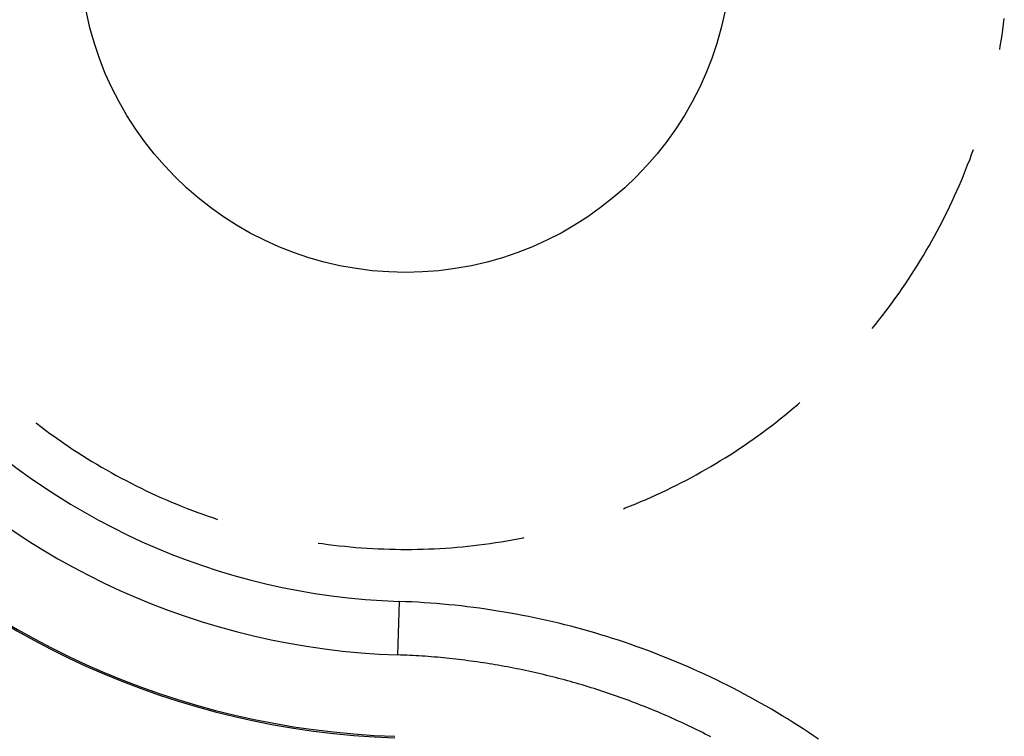
# Model space of a CAD drawing. Units: millimetres. Extents: x 0 to 841, y 0 to 594.
# Drawn here: x 235 to 243, y 486 to 492 of the extents above; entities that cross this region are included whole.
import ezdxf

# ---------------------------------------------------------------- set-up
doc = ezdxf.new("R2010")
doc.units = ezdxf.units.MM
doc.layers.add('SLD-0', color=179, linetype='Continuous')

msp = doc.modelspace()

# ---------------------------------------------------------------- linework, layer by layer
at = {"layer": 'SLD-0'}
for p, q in [((242.8341, 491.4948), (242.8395, 491.5375)), ((242.8223, 491.4097), (242.8284, 491.4522)), ((242.8284, 491.4522), (242.8341, 491.4948)), ((242.8088, 491.3248), (242.8157, 491.3672)), ((242.8157, 491.3672), (242.8223, 491.4097)), ((242.8046, 491.3004), (242.8088, 491.3248)), ((242.5888, 490.495), (242.6028, 490.5337)), ((242.5584, 490.4146), (242.5738, 490.4547)), ((242.5738, 490.4547), (242.5888, 490.495)), ((242.5265, 490.3347), (242.5426, 490.3746)), ((242.5426, 490.3746), (242.5584, 490.4146)), ((242.4931, 490.2555), (242.51, 490.295)), ((242.51, 490.295), (242.5265, 490.3347)), ((242.4759, 490.2161), (242.4931, 490.2555)), ((242.4403, 490.1379), (242.4583, 490.1769)), ((242.4583, 490.1769), (242.4759, 490.2161)), ((242.4033, 490.0603), (242.422, 490.099)), ((242.422, 490.099), (242.4403, 490.1379)), ((242.3649, 489.9834), (242.3843, 490.0217)), ((242.3843, 490.0217), (242.4033, 490.0603)), ((242.325, 489.9072), (242.3451, 489.9452)), ((242.3451, 489.9452), (242.3649, 489.9834)), ((242.2837, 489.8318), (242.3045, 489.8694)), ((242.3045, 489.8694), (242.325, 489.9072)), ((242.241, 489.7572), (242.2625, 489.7944)), ((242.2625, 489.7944), (242.2837, 489.8318)), ((242.197, 489.6833), (242.2192, 489.7202)), ((242.2192, 489.7202), (242.241, 489.7572)), ((242.1516, 489.6104), (242.1744, 489.6467)), ((242.1744, 489.6467), (242.197, 489.6833)), ((242.1048, 489.5382), (242.1283, 489.5742)), ((242.1283, 489.5742), (242.1516, 489.6104)), ((242.0321, 489.4317), (242.0567, 489.467)), ((242.0567, 489.467), (242.0809, 489.5025)), ((242.0809, 489.5025), (242.1048, 489.5382)), ((241.9821, 489.3618), (242.0073, 489.3966)), ((242.0073, 489.3966), (242.0321, 489.4317)), ((241.9307, 489.2929), (241.9566, 489.3272)), ((241.9566, 489.3272), (241.9821, 489.3618)), ((241.8781, 489.2249), (241.9046, 489.2587)), ((241.9046, 489.2587), (241.9307, 489.2929)), ((241.8249, 489.1588), (241.8513, 489.1913)), ((241.8513, 489.1913), (241.8781, 489.2249)), ((241.2207, 488.5474), (241.2535, 488.5752)), ((241.2535, 488.5752), (241.2717, 488.591)), ((241.1207, 488.4659), (241.1543, 488.4928)), ((241.1543, 488.4928), (241.1876, 488.5199)), ((241.1876, 488.5199), (241.2207, 488.5474)), ((235.4109, 488.4374), (235.4165, 488.433)), ((235.4165, 488.433), (235.4506, 488.4069)), ((235.4506, 488.4069), (235.4849, 488.381)), ((241.0186, 488.3872), (241.0529, 488.4131)), ((241.0529, 488.4131), (241.0869, 488.4394)), ((241.0869, 488.4394), (241.1207, 488.4659)), ((235.4849, 488.381), (235.5195, 488.3555)), ((235.5195, 488.3555), (235.5544, 488.3303)), ((235.5544, 488.3303), (235.5894, 488.3055)), ((240.9143, 488.3114), (240.9493, 488.3364)), ((240.9493, 488.3364), (240.984, 488.3616)), ((240.984, 488.3616), (241.0186, 488.3872)), ((235.5894, 488.3055), (235.6247, 488.2809)), ((235.6247, 488.2809), (235.6602, 488.2567)), ((235.6602, 488.2567), (235.696, 488.2328)), ((240.8079, 488.2385), (240.8436, 488.2625)), ((240.8436, 488.2625), (240.879, 488.2868)), ((240.879, 488.2868), (240.9143, 488.3114)), ((235.696, 488.2328), (235.7319, 488.2093)), ((235.7319, 488.2093), (235.7681, 488.1861)), ((235.7681, 488.1861), (235.8045, 488.1632)), ((240.6995, 488.1687), (240.7358, 488.1916)), ((240.7358, 488.1916), (240.772, 488.2149)), ((240.772, 488.2149), (240.8079, 488.2385)), ((235.8045, 488.1632), (235.8411, 488.1407)), ((235.8411, 488.1407), (235.8779, 488.1185)), ((235.8779, 488.1185), (235.9149, 488.0966)), ((240.5892, 488.1018), (240.6262, 488.1238)), ((240.6262, 488.1238), (240.6629, 488.146)), ((240.6629, 488.146), (240.6995, 488.1687)), ((235.9149, 488.0966), (235.9522, 488.0751)), ((235.9522, 488.0751), (235.9896, 488.0539)), ((235.9896, 488.0539), (236.0272, 488.0331)), ((236.0272, 488.0331), (236.065, 488.0127)), ((240.4394, 488.0175), (240.4771, 488.0381)), ((240.4771, 488.0381), (240.5147, 488.059)), ((240.5147, 488.059), (240.552, 488.0802)), ((240.552, 488.0802), (240.5892, 488.1018)), ((236.065, 488.0127), (236.103, 487.9926)), ((236.103, 487.9926), (236.1412, 487.9728)), ((236.1412, 487.9728), (236.1795, 487.9534)), ((236.1795, 487.9534), (236.218, 487.9344)), ((240.2865, 487.9389), (240.325, 487.958)), ((240.325, 487.958), (240.3633, 487.9775)), ((240.3633, 487.9775), (240.4014, 487.9974)), ((240.4014, 487.9974), (240.4394, 488.0175)), ((236.218, 487.9344), (236.2568, 487.9157)), ((236.2568, 487.9157), (236.2956, 487.8974)), ((236.2956, 487.8974), (236.3347, 487.8794)), ((236.3347, 487.8794), (236.3739, 487.8618)), ((240.1308, 487.866), (240.1699, 487.8837)), ((240.1699, 487.8837), (240.209, 487.9017)), ((240.209, 487.9017), (240.2478, 487.9201)), ((240.2478, 487.9201), (240.2865, 487.9389)), ((236.3739, 487.8618), (236.4133, 487.8446)), ((236.4133, 487.8446), (236.4528, 487.8277)), ((236.4528, 487.8277), (236.4925, 487.8112)), ((236.4925, 487.8112), (236.5324, 487.7951)), ((239.9725, 487.7989), (240.0123, 487.8151)), ((240.0123, 487.8151), (240.0519, 487.8317)), ((240.0519, 487.8317), (240.0914, 487.8487)), ((240.0914, 487.8487), (240.1308, 487.866)), ((236.5324, 487.7951), (236.5724, 487.7793)), ((236.5724, 487.7793), (236.6125, 487.7639)), ((236.6125, 487.7639), (236.6528, 487.7489)), ((236.6528, 487.7489), (236.6932, 487.7343)), ((236.6932, 487.7343), (236.7337, 487.72)), ((239.9177, 487.7773), (239.9325, 487.7831)), ((239.9325, 487.7831), (239.9725, 487.7989)), ((236.7337, 487.72), (236.7744, 487.7062)), ((236.7744, 487.7062), (236.8057, 487.6958)), ((237.5774, 487.5141), (237.61, 487.5094)), ((237.61, 487.5094), (237.6526, 487.5037)), ((237.6526, 487.5037), (237.6953, 487.4983)), ((238.7675, 487.4946), (238.8102, 487.4996)), ((238.8102, 487.4996), (238.8528, 487.505)), ((238.8528, 487.505), (238.8954, 487.5108)), ((238.8954, 487.5108), (238.938, 487.5171)), ((238.938, 487.5171), (238.9804, 487.5237)), ((238.9804, 487.5237), (239.0228, 487.5307)), ((239.0228, 487.5307), (239.0652, 487.5381)), ((239.0652, 487.5381), (239.1075, 487.5459)), ((239.1075, 487.5459), (239.1497, 487.5541)), ((239.1497, 487.5541), (239.1566, 487.5555)), ((237.6953, 487.4983), (237.738, 487.4934)), ((237.738, 487.4934), (237.7807, 487.4889)), ((237.7807, 487.4889), (237.8235, 487.4847)), ((237.8235, 487.4847), (237.8664, 487.481)), ((237.8664, 487.481), (237.9092, 487.4776)), ((237.9092, 487.4776), (237.9521, 487.4747)), ((237.9521, 487.4747), (237.995, 487.4722)), ((237.995, 487.4722), (238.0379, 487.47)), ((238.0379, 487.47), (238.0809, 487.4683)), ((238.0809, 487.4683), (238.1238, 487.4669)), ((238.1238, 487.4669), (238.1668, 487.466)), ((238.1668, 487.466), (238.2098, 487.4654)), ((238.2098, 487.4654), (238.2528, 487.4653)), ((238.2528, 487.4653), (238.2958, 487.4655)), ((238.2958, 487.4655), (238.3387, 487.4661)), ((238.3387, 487.4661), (238.3817, 487.4672)), ((238.3817, 487.4672), (238.4247, 487.4686)), ((238.4247, 487.4686), (238.4676, 487.4705)), ((238.4676, 487.4705), (238.5106, 487.4727)), ((238.5106, 487.4727), (238.5535, 487.4754)), ((238.5535, 487.4754), (238.5963, 487.4784)), ((238.5963, 487.4784), (238.6392, 487.4819)), ((238.6392, 487.4819), (238.682, 487.4857)), ((238.682, 487.4857), (238.7248, 487.4899)), ((238.7248, 487.4899), (238.7675, 487.4946)), ((238.1988, 487.0658), (238.1851, 486.6559)), ((238.2463, 487.064), (238.1988, 487.0658)), ((238.2938, 487.0619), (238.2463, 487.064)), ((238.3413, 487.0594), (238.2938, 487.0619)), ((238.3887, 487.0564), (238.3413, 487.0594)), ((238.4362, 487.0532), (238.3887, 487.0564)), ((238.4836, 487.0495), (238.4362, 487.0532)), ((238.5309, 487.0455), (238.4836, 487.0495)), ((238.5783, 487.0411), (238.5309, 487.0455)), ((238.6256, 487.0363), (238.5783, 487.0411)), ((238.6729, 487.0311), (238.6256, 487.0363)), ((238.7201, 487.0256), (238.6729, 487.0311)), ((238.7673, 487.0197), (238.7201, 487.0256)), ((238.8144, 487.0134), (238.7673, 487.0197)), ((238.8615, 487.0068), (238.8144, 487.0134)), ((238.9086, 486.9997), (238.8615, 487.0068)), ((238.9556, 486.9924), (238.9086, 486.9997)), ((239.0025, 486.9846), (238.9556, 486.9924)), ((239.0494, 486.9765), (239.0025, 486.9846)), ((239.0963, 486.968), (239.0494, 486.9765)), ((239.143, 486.9591), (239.0963, 486.968)), ((239.1897, 486.9499), (239.143, 486.9591)), ((239.2363, 486.9403), (239.1897, 486.9499)), ((239.2829, 486.9303), (239.2363, 486.9403)), ((239.3294, 486.92), (239.2829, 486.9303)), ((239.3758, 486.9093), (239.3294, 486.92)), ((239.4221, 486.8982), (239.3758, 486.9093)), ((239.4684, 486.8868), (239.4221, 486.8982)), ((239.5145, 486.875), (239.4684, 486.8868)), ((239.5606, 486.8628), (239.5145, 486.875)), ((239.6066, 486.8503), (239.5606, 486.8628)), ((239.6525, 486.8374), (239.6066, 486.8503)), ((239.6983, 486.8242), (239.6525, 486.8374)), ((239.744, 486.8106), (239.6983, 486.8242)), ((239.7896, 486.7966), (239.744, 486.8106)), ((239.8351, 486.7823), (239.7896, 486.7966)), ((239.8804, 486.7676), (239.8351, 486.7823)), ((239.9257, 486.7526), (239.8804, 486.7676)), ((239.9709, 486.7372), (239.9257, 486.7526)), ((240.0159, 486.7214), (239.9709, 486.7372)), ((240.0608, 486.7052), (240.0159, 486.7214)), ((240.1056, 486.6887), (240.0608, 486.7052)), ((240.1503, 486.6719), (240.1056, 486.6887)), ((240.1949, 486.6547), (240.1503, 486.6719)), ((238.2087, 486.655), (238.1851, 486.6559)), ((238.2322, 486.6541), (238.2087, 486.655)), ((238.2557, 486.6531), (238.2322, 486.6541)), ((238.2792, 486.6519), (238.2557, 486.6531)), ((238.3028, 486.6507), (238.2792, 486.6519)), ((238.3263, 486.6494), (238.3028, 486.6507)), ((238.3498, 486.6479), (238.3263, 486.6494)), ((238.3733, 486.6464), (238.3498, 486.6479)), ((238.3968, 486.6448), (238.3733, 486.6464)), ((238.4203, 486.643), (238.3968, 486.6448)), ((238.4438, 486.6412), (238.4203, 486.643)), ((238.4673, 486.6393), (238.4438, 486.6412)), ((238.4907, 486.6373), (238.4673, 486.6393)), ((238.5142, 486.6351), (238.4907, 486.6373)), ((238.5377, 486.6329), (238.5142, 486.6351)), ((238.5611, 486.6306), (238.5377, 486.6329)), ((238.5846, 486.6282), (238.5611, 486.6306)), ((238.608, 486.6256), (238.5846, 486.6282)), ((238.6314, 486.623), (238.608, 486.6256)), ((238.6549, 486.6203), (238.6314, 486.623)), ((238.6783, 486.6175), (238.6549, 486.6203)), ((238.7017, 486.6146), (238.6783, 486.6175)), ((238.7251, 486.6115), (238.7017, 486.6146)), ((238.7484, 486.6084), (238.7251, 486.6115)), ((238.7718, 486.6052), (238.7484, 486.6084)), ((238.7952, 486.6019), (238.7718, 486.6052)), ((238.8185, 486.5985), (238.7952, 486.6019)), ((238.8418, 486.595), (238.8185, 486.5985)), ((238.8651, 486.5914), (238.8418, 486.595)), ((240.2393, 486.6371), (240.1949, 486.6547)), ((240.2836, 486.6192), (240.2393, 486.6371)), ((240.3277, 486.6009), (240.2836, 486.6192)), ((240.3717, 486.5823), (240.3277, 486.6009)), ((238.8884, 486.5877), (238.8651, 486.5914)), ((238.9117, 486.5839), (238.8884, 486.5877)), ((238.935, 486.58), (238.9117, 486.5839)), ((238.9583, 486.576), (238.935, 486.58)), ((238.9815, 486.5719), (238.9583, 486.576)), ((239.0047, 486.5677), (238.9815, 486.5719)), ((239.028, 486.5635), (239.0047, 486.5677)), ((239.0511, 486.5591), (239.028, 486.5635)), ((239.0743, 486.5546), (239.0511, 486.5591)), ((239.0975, 486.55), (239.0743, 486.5546)), ((239.1206, 486.5454), (239.0975, 486.55)), ((239.1438, 486.5406), (239.1206, 486.5454)), ((239.1669, 486.5357), (239.1438, 486.5406)), ((239.19, 486.5308), (239.1669, 486.5357)), ((239.213, 486.5257), (239.19, 486.5308)), ((239.2361, 486.5205), (239.213, 486.5257)), ((239.2591, 486.5153), (239.2361, 486.5205)), ((240.4155, 486.5634), (240.3717, 486.5823)), ((240.4592, 486.5441), (240.4155, 486.5634)), ((240.5028, 486.5244), (240.4592, 486.5441)), ((240.5461, 486.5044), (240.5028, 486.5244)), ((239.2821, 486.5099), (239.2591, 486.5153)), ((239.3051, 486.5045), (239.2821, 486.5099)), ((239.3281, 486.499), (239.3051, 486.5045)), ((239.351, 486.4933), (239.3281, 486.499)), ((239.3739, 486.4876), (239.351, 486.4933)), ((239.3968, 486.4818), (239.3739, 486.4876)), ((239.4197, 486.4758), (239.3968, 486.4818)), ((239.4426, 486.4698), (239.4197, 486.4758)), ((239.4654, 486.4637), (239.4426, 486.4698)), ((239.4882, 486.4575), (239.4654, 486.4637)), ((239.511, 486.4512), (239.4882, 486.4575)), ((239.5337, 486.4448), (239.511, 486.4512)), ((239.5565, 486.4383), (239.5337, 486.4448)), ((240.5894, 486.4841), (240.5461, 486.5044)), ((240.6324, 486.4634), (240.5894, 486.4841)), ((240.6753, 486.4424), (240.6324, 486.4634)), ((240.718, 486.4211), (240.6753, 486.4424)), ((239.5792, 486.4317), (239.5565, 486.4383)), ((239.6019, 486.425), (239.5792, 486.4317)), ((239.6245, 486.4182), (239.6019, 486.425)), ((239.6471, 486.4113), (239.6245, 486.4182)), ((239.6697, 486.4044), (239.6471, 486.4113)), ((239.6923, 486.3973), (239.6697, 486.4044)), ((239.7149, 486.3901), (239.6923, 486.3973)), ((239.7374, 486.3829), (239.7149, 486.3901)), ((239.7599, 486.3755), (239.7374, 486.3829)), ((239.7823, 486.3681), (239.7599, 486.3755)), ((239.8047, 486.3605), (239.7823, 486.3681)), ((240.7606, 486.3994), (240.718, 486.4211)), ((240.8029, 486.3774), (240.7606, 486.3994)), ((240.8451, 486.355), (240.8029, 486.3774)), ((239.8271, 486.3529), (239.8047, 486.3605)), ((239.8495, 486.3451), (239.8271, 486.3529)), ((239.8718, 486.3373), (239.8495, 486.3451)), ((239.8941, 486.3294), (239.8718, 486.3373)), ((239.9164, 486.3213), (239.8941, 486.3294)), ((239.9386, 486.3132), (239.9164, 486.3213)), ((239.9608, 486.305), (239.9386, 486.3132)), ((239.983, 486.2967), (239.9608, 486.305)), ((240.0051, 486.2883), (239.983, 486.2967)), ((240.8871, 486.3324), (240.8451, 486.355)), ((240.9289, 486.3094), (240.8871, 486.3324)), ((240.9705, 486.2861), (240.9289, 486.3094)), ((240.0272, 486.2798), (240.0051, 486.2883)), ((240.0493, 486.2712), (240.0272, 486.2798)), ((240.0713, 486.2625), (240.0493, 486.2712)), ((240.0933, 486.2538), (240.0713, 486.2625)), ((240.1152, 486.2449), (240.0933, 486.2538)), ((240.1371, 486.236), (240.1152, 486.2449)), ((240.159, 486.2269), (240.1371, 486.236)), ((240.1809, 486.2178), (240.159, 486.2269)), ((240.2027, 486.2085), (240.1809, 486.2178)), ((241.0119, 486.2624), (240.9705, 486.2861)), ((241.0532, 486.2384), (241.0119, 486.2624)), ((241.0942, 486.2141), (241.0532, 486.2384)), ((240.2244, 486.1992), (240.2027, 486.2085)), ((240.2461, 486.1898), (240.2244, 486.1992)), ((240.2678, 486.1803), (240.2461, 486.1898)), ((240.2895, 486.1707), (240.2678, 486.1803)), ((240.3111, 486.161), (240.2895, 486.1707)), ((240.3326, 486.1512), (240.3111, 486.161)), ((240.3541, 486.1414), (240.3326, 486.1512)), ((240.3756, 486.1314), (240.3541, 486.1414)), ((241.135, 486.1895), (241.0942, 486.2141)), ((241.1756, 486.1646), (241.135, 486.1895)), ((241.216, 486.1394), (241.1756, 486.1646)), ((240.397, 486.1214), (240.3756, 486.1314)), ((240.4184, 486.1112), (240.397, 486.1214)), ((240.4398, 486.101), (240.4184, 486.1112)), ((240.4611, 486.0907), (240.4398, 486.101)), ((240.4823, 486.0803), (240.4611, 486.0907)), ((240.5036, 486.0698), (240.4823, 486.0803)), ((240.5247, 486.0592), (240.5036, 486.0698)), ((241.2562, 486.1138), (241.216, 486.1394)), ((241.2961, 486.0879), (241.2562, 486.1138)), ((241.3359, 486.0618), (241.2961, 486.0879)), ((240.5458, 486.0485), (240.5247, 486.0592)), ((240.5669, 486.0378), (240.5458, 486.0485)), ((240.5879, 486.0269), (240.5669, 486.0378)), ((241.3754, 486.0353), (241.3359, 486.0618)), ((241.4148, 486.0085), (241.3754, 486.0353))]:
    msp.add_line(p, q, dxfattribs=at)
msp.add_circle((238.2476, 492.0903), 2.5, dxfattribs=at)
for radius in [7.7461, 7.4889, 6.2611, 6.25, 5.625, 5.2148]:
    msp.add_arc((238.3726, 492.2778), radius, 180, 268.09004, dxfattribs=at)

doc.saveas('drawing.dxf')
